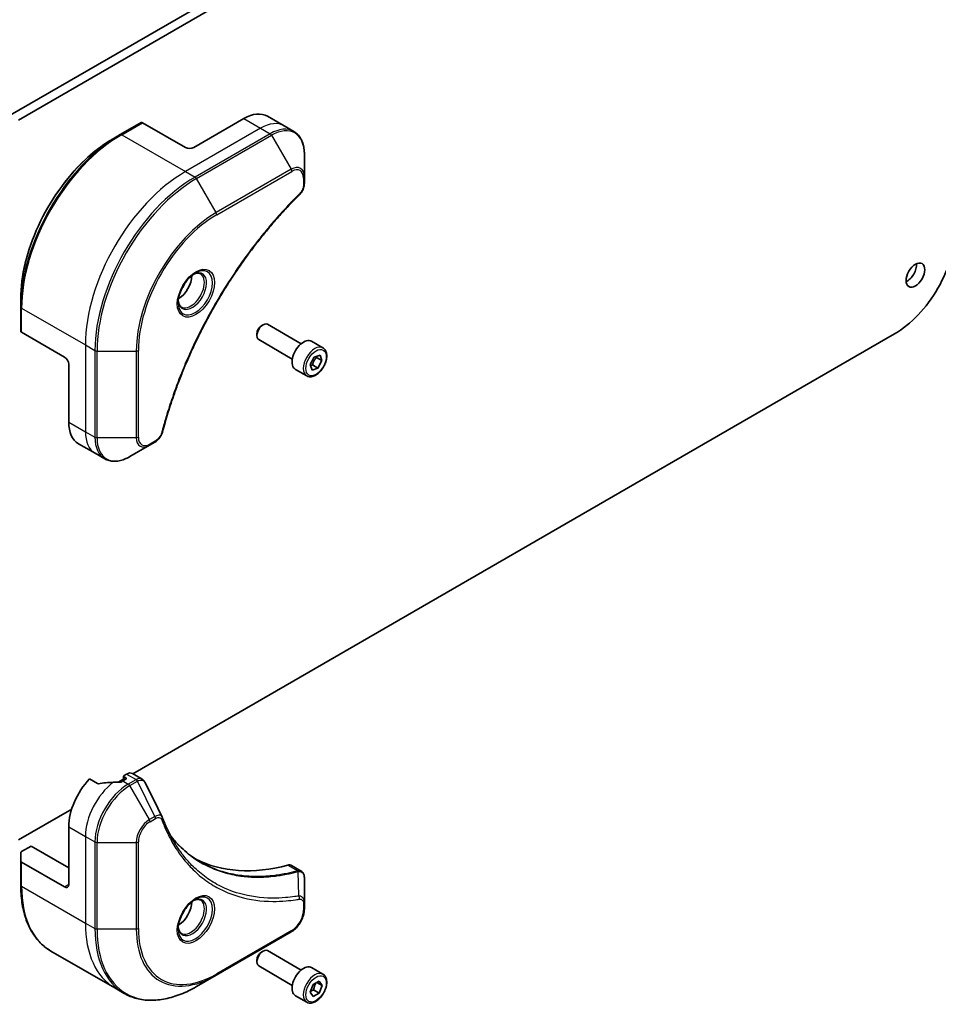
# Model space of a CAD drawing. Units: millimetres. Extents: x 0 to 7880, y 0 to 1264.
# Drawn here: x 1196 to 1352, y 232 to 399 of the extents above; entities that cross this region are included whole.
import ezdxf

# ---------------------------------------------------------------- set-up
doc = ezdxf.new("R2010")
doc.units = ezdxf.units.MM
doc.layers.add('Visible (ISO)', color=7, linetype='Continuous', lineweight=35)
doc.layers.add('Visible Narrow (ISO)', color=7, linetype='Continuous', lineweight=25)

msp = doc.modelspace()

# ---------------------------------------------------------------- linework, layer by layer
at = {"layer": 'Visible (ISO)'}
for p, q in [((1343.3933, 468.0488), (1194.9009, 382.3167)), ((1196.3151, 381.5002), (1344.8075, 467.2323)), ((1217.0712, 381.073), (1213.5357, 379.0318)), ((1224.5994, 376.8462), (1217.3212, 381.0482)), ((1234.4989, 381.7452), (1226.0136, 376.8462)), ((1238.4989, 382.1414), (1241.3273, 380.5084)), ((1241.3273, 380.5084), (1242.9486, 379.5723)), ((1213.5357, 379.0318), (1212.3286, 378.3348)), ((1244.7519, 371.8626), (1244.7519, 375.706)), ((1244.7519, 370.7709), (1244.7519, 371.8626)), ((1196.6687, 349.8172), (1196.6687, 351.2111)), ((1196.6687, 349.8172), (1196.6687, 345.7348)), ((1204.0933, 341.3286), (1196.8151, 345.5306)), ((1237.5394, 346.6711), (1237.7563, 346.7964)), ((1244.2081, 343.5787), (1238.5063, 346.8706)), ((1344.8075, 345.2478), (1215.672, 270.6913)), ((1236.6957, 345.2097), (1236.6957, 344.9592)), ((1242.7081, 340.9807), (1237.0063, 344.2726)), ((1247.8947, 342.8936), (1245.9855, 343.9959)), ((1245.7333, 340.0571), (1246.4156, 341.3275)), ((1246.4156, 341.3275), (1247.4141, 341.66)), ((1246.8111, 341.2528), (1247.7303, 340.7221)), ((1247.7303, 340.7221), (1247.0481, 339.4517)), ((1247.4141, 341.66), (1247.7303, 340.7221)), ((1204.8004, 340.1038), (1204.8004, 330.3059)), ((1245.1447, 338.1305), (1243.2355, 339.2328)), ((1246.0496, 339.1192), (1245.7333, 340.0571)), ((1247.0481, 339.4517), (1246.0496, 339.1192)), ((1246.1288, 339.9824), (1247.0481, 339.4517)), ((1206.4573, 326.6436), (1209.2857, 325.0107)), ((1215.157, 324.4461), (1218.4854, 326.3677)), ((1218.4854, 326.3677), (1219.4309, 326.9136)), ((1209.2857, 325.0107), (1210.907, 324.0746)), ((1214.5913, 270.6389), (1214.2049, 270.4158)), ((1215.5913, 270.738), (1217.2351, 269.7889)), ((1209.6733, 269.0445), (1208.3359, 269.8167)), ((1214.1171, 269.7936), (1213.2007, 269.2645)), ((1214.4878, 269.7626), (1213.9928, 269.4769)), ((1214.1171, 270.2934), (1214.1171, 269.5486)), ((1214.2049, 270.1709), (1214.4878, 270.0076)), ((1205.3041, 264.7054), (1196.3151, 259.5156)), ((1204.8004, 261.7202), (1204.8004, 251.9222)), ((1196.6687, 255.9201), (1196.6687, 257.314)), ((1196.8151, 257.5181), (1198.4364, 258.4542)), ((1198.4364, 258.4542), (1204.8004, 254.7799)), ((1196.6687, 255.9201), (1196.6687, 251.8376)), ((1204.0933, 251.5139), (1196.8151, 255.716)), ((1242.57, 255.1618), (1244.2138, 254.2128)), ((1244.7519, 248.8469), (1244.7519, 253.0935)), ((1244.7519, 247.7552), (1244.7519, 248.8469)), ((1229.7991, 236.5531), (1242.5271, 243.9016)), ((1201.7857, 240.6469), (1212.5994, 234.4036)), ((1237.5394, 240.5266), (1237.7563, 240.6518)), ((1244.2081, 237.4342), (1238.5063, 240.7261)), ((1236.6957, 239.0651), (1236.6957, 238.8147)), ((1242.7081, 234.8361), (1237.0063, 238.128)), ((1247.8947, 236.7491), (1245.9855, 237.8514)), ((1226.4707, 234.6314), (1229.7991, 236.5531)), ((1246.2215, 234.971), (1247.2421, 235.5603)), ((1246.8686, 235.3446), (1247.7525, 234.8343)), ((1247.2421, 235.5603), (1247.7525, 234.8343)), ((1212.5994, 234.4036), (1214.2207, 233.4675)), ((1245.7112, 233.6558), (1246.2215, 234.971)), ((1246.2215, 232.9298), (1245.7112, 233.6558)), ((1246.3229, 234.0498), (1247.2421, 233.5191)), ((1247.7525, 234.8343), (1247.2421, 233.5191)), ((1245.1447, 231.9859), (1243.2355, 233.0882)), ((1247.2421, 233.5191), (1246.2215, 232.9298))]:
    msp.add_line(p, q, dxfattribs=at)
for centre, major_axis, ratio, start_param, end_param in [((1234.4989, 375.2132), (4, 6.9282), 0.57735027, 0, 0.78539816), ((1217.3212, 380.64), (-0.25, 0.433), 0.57735027, 5.49778714, 6.28318531), ((1225.3065, 377.2544), (1, 0), 0.57735027, 3.92699082, 5.49778714), ((1344.8075, 357.2503), (-7.35, -12.7306), 0.57735027, 0.78539816, 2.35619449), ((1346.9289, 356.0255), (1.125, 1.9486), 0.57735027, 3.82126647, 5.60351149), ((1223.3973, 353.8618), (1.625, 2.8146), 0.57735027, 3.93687189, 5.48790607), ((1223.3973, 353.8618), (0.875, 1.5155), 0.57735027, 4.41498985, 5.00978811), ((1237.7563, 345.5716), (-0.75, -1.299), 0.57735027, 3.14159265, 6.28318531), ((1197.1687, 345.7348), (-0.5, 0), 0.57735027, 0, 0.78539816), ((1237.5394, 345.6968), (-0.5966, -1.0334), 0.57735027, 3.92699082, 5.49778714), ((1244.6105, 341.6143), (-1.375, -2.3816), 0.57735027, 3.14159265, 6.28318531), ((1204.0933, 340.5121), (-0.5, 0.866), 0.57735027, 3.92699082, 5.49778714), ((1210.4573, 333.5719), (-4, -6.9282), 0.57735027, 5.49778714, 6.28318531), ((1214.4171, 270.2934), (-0.3, 0), 0.57735027, 5.49778714, 7.06858347), ((1214.5913, 269.0059), (1, 1.7321), 0.57735027, 0, 0.78539816), ((1210.4573, 264.9861), (-4, -6.9282), 0.57735027, 4.31138759, 5.49778714), ((1214.4171, 262.6999), (-12.4362, 0.8996), 0.5228786, 4.91764363, 5.12523399), ((1214.4171, 262.6999), (-12.4362, 0.8996), 0.5228786, 4.82400679, 4.91764363), ((1213.9928, 262.9449), (-4, -6.9282), 0.57735027, 3.92699082, 3.97194189), ((1214.2756, 269.8851), (0.3, 0), 0.57735027, 5.49778714, 7.06858347), ((1219.353, 262.5993), (1.0849, 1.0898), 0.82737827, 5.92008942, 6.0121585), ((1197.1687, 257.314), (-0.5, 0), 0.57735027, 5.49778714, 6.28318531), ((1197.1687, 255.9201), (-0.5, 0), 0.57735027, 0, 0.78539816), ((1251.4695, 301.7285), (-26, -45.0333), 0.57735027, 0.03285124, 0.523143), ((1241.57, 253.4298), (1, 1.7321), 0.57735027, 0, 0.523143), ((1204.0933, 252.3304), (0.5, -0.866), 0.57735027, 5.49778714, 7.06858347), ((1223.3973, 247.7172), (1.625, 2.8146), 0.57735027, 3.93687189, 5.48790607), ((1223.3973, 247.7172), (0.875, 1.5155), 0.57735027, 4.41498985, 5.00978811), ((1237.7563, 239.4271), (-0.75, -1.299), 0.57735027, 3.14159265, 6.28318531), ((1237.5394, 239.5523), (-0.5966, -1.0334), 0.57735027, 3.92699082, 5.49778714), ((1244.6105, 235.4698), (-1.375, -2.3816), 0.57735027, 3.14159265, 6.28318531)]:
    msp.add_ellipse(centre, major_axis=major_axis, ratio=ratio, start_param=start_param, end_param=end_param, dxfattribs=at)
msp.add_ellipse((1348.3431, 355.209), major_axis=(1.125, 1.9486), ratio=0.57735027, dxfattribs=at)
for points, knots in [([(1244.7519, 375.706), (1244.7519, 376.0493), (1244.7286, 376.3818), (1244.6338, 377.018), (1244.5624, 377.3219), (1244.3703, 377.8935), (1244.2496, 378.1614), (1243.9587, 378.6528), (1243.7883, 378.8762), (1243.4011, 379.268), (1243.1843, 379.4363), (1242.9486, 379.5723)], [0, 0, 0, 0, 0.157079633, 0.157079633, 0.314159265, 0.314159265, 0.471238898, 0.471238898, 0.628318531, 0.628318531, 0.785398163, 0.785398163, 0.785398163, 0.785398163]), ([(1212.3286, 378.3348), (1210.6756, 377.3805), (1209.0319, 376.1297), (1205.9117, 373.1576), (1204.4357, 371.4365), (1201.7892, 367.6883), (1200.6191, 365.6617), (1198.6963, 361.4957), (1197.9438, 359.3569), (1196.93, 355.1686), (1196.6687, 353.1198), (1196.6687, 351.2111)], [1.57079633, 1.57079633, 1.57079633, 1.57079633, 1.88495559, 1.88495559, 2.19911486, 2.19911486, 2.51327412, 2.51327412, 2.82743339, 2.82743339, 3.14159265, 3.14159265, 3.14159265, 3.14159265]), ([(1244.7519, 370.7709), (1244.7519, 370.6358), (1244.7387, 370.4989), (1244.6892, 370.2238), (1244.6528, 370.0857), (1244.5591, 369.8121), (1244.5017, 369.6765), (1244.3672, 369.4125), (1244.2901, 369.2841), (1244.1168, 369.0398), (1244.0206, 368.924), (1243.9133, 368.818)], [0, 0, 0, 0, 0.037500483, 0.037500483, 0.075000966, 0.075000966, 0.11250145, 0.11250145, 0.150001933, 0.150001933, 0.187502416, 0.187502416, 0.187502416, 0.187502416]), ([(1243.9133, 368.818), (1243.3774, 368.2892), (1242.852, 367.7558), (1241.8043, 366.6608), (1241.2851, 366.1025), (1240.257, 364.9654), (1239.7482, 364.3866), (1238.742, 363.2097), (1238.2445, 362.6116), (1237.2621, 361.3973), (1236.7771, 360.7811), (1235.8204, 359.5317), (1235.3487, 358.8985), (1234.4197, 357.6165), (1233.9623, 356.9677), (1233.0629, 355.6558), (1232.6208, 354.9926), (1231.7527, 353.6533), (1231.3267, 352.9772), (1230.4918, 351.6132), (1230.0828, 350.9254), (1229.2827, 349.5395), (1228.8915, 348.8414), (1228.1278, 347.4364), (1227.7553, 346.7295), (1227.0295, 345.3082), (1226.6763, 344.5938), (1225.9899, 343.159), (1225.6567, 342.4386), (1225.011, 340.9931), (1224.6986, 340.2681), (1224.0949, 338.8149), (1223.8038, 338.0868), (1223.2433, 336.6288), (1222.9741, 335.899), (1222.329, 334.0741), (1221.9672, 332.979), (1221.2956, 330.7931), (1220.9878, 329.7091), (1220.7028, 328.6163)], [0, 0, 0, 0, 0.24131062, 0.24131062, 0.48262125, 0.48262125, 0.72393187, 0.72393187, 0.9652425, 0.9652425, 1.20655312, 1.20655312, 1.44786375, 1.44786375, 1.68917437, 1.68917437, 1.930485, 1.930485, 2.17179562, 2.17179562, 2.41310625, 2.41310625, 2.65441687, 2.65441687, 2.8957275, 2.8957275, 3.13703812, 3.13703812, 3.37834875, 3.37834875, 3.61965937, 3.61965937, 3.86097, 3.86097, 4.10228062, 4.10228062, 4.46424656, 4.46424656, 4.82621249, 4.82621249, 4.82621249, 4.82621249]), ([(1226.2636, 355.5575), (1225.9871, 355.3978), (1225.7023, 355.1849), (1225.1483, 354.668), (1224.8793, 354.3631), (1224.3882, 353.6907), (1224.1666, 353.3227), (1223.797, 352.5644), (1223.6491, 352.1741), (1223.4419, 351.417), (1223.3821, 351.0501), (1223.3634, 350.6522), (1223.362, 350.5914), (1223.362, 350.5317)], [1.57079633, 1.57079633, 1.57079633, 1.57079633, 1.86959948, 1.86959948, 2.17192665, 2.17192665, 2.47714855, 2.47714855, 2.78265884, 2.78265884, 3.08573562, 3.08573562, 3.14159265, 3.14159265, 3.14159265, 3.14159265]), ([(1226.0002, 355.391), (1226.0379, 355.4082), (1226.0751, 355.424), (1226.2241, 355.4827), (1226.3315, 355.5146), (1226.5327, 355.5553), (1226.6263, 355.5641), (1226.7976, 355.5622), (1226.8752, 355.5516), (1227.0162, 355.5147), (1227.0797, 355.4885), (1227.1386, 355.4545)], [4.818017476, 4.818017476, 4.818017476, 4.818017476, 4.869468613, 4.869468613, 5.026548246, 5.026548246, 5.183627878, 5.183627878, 5.340707511, 5.340707511, 5.497787144, 5.497787144, 5.497787144, 5.497787144]), ([(1223.8886, 349.8254), (1223.8297, 349.8594), (1223.7752, 349.9013), (1223.6728, 350.005), (1223.6248, 350.0669), (1223.5376, 350.2143), (1223.4984, 350.2998), (1223.433, 350.4943), (1223.4069, 350.6033), (1223.3833, 350.7616), (1223.3784, 350.8018), (1223.3744, 350.843)], [2.35619449, 2.35619449, 2.35619449, 2.35619449, 2.513274123, 2.513274123, 2.670353756, 2.670353756, 2.827433388, 2.827433388, 2.984513021, 2.984513021, 3.035964158, 3.035964158, 3.035964158, 3.035964158]), ([(1247.8947, 342.8936), (1248.0431, 342.808), (1248.1707, 342.6876), (1248.3781, 342.3887), (1248.4536, 342.2065), (1248.5503, 341.7854), (1248.5635, 341.5415), (1248.5215, 341.0248), (1248.4639, 340.7512), (1248.2858, 340.2081), (1248.1658, 339.9387), (1247.8763, 339.4288), (1247.707, 339.1882), (1247.3335, 338.757), (1247.1292, 338.5668), (1246.7008, 338.2561), (1246.4766, 338.1361), (1246.0301, 337.9889), (1245.807, 337.9594), (1245.4344, 338.0027), (1245.2812, 338.0517), (1245.1447, 338.1305)], [3.7184361, 3.7184361, 3.7184361, 3.7184361, 3.98423047, 3.98423047, 4.27385498, 4.27385498, 4.60194989, 4.60194989, 4.94066076, 4.94066076, 5.27679395, 5.27679395, 5.61135335, 5.61135335, 5.9472688, 5.9472688, 6.28592105, 6.28592105, 6.61552069, 6.61552069, 6.86002875, 6.86002875, 6.86002875, 6.86002875]), ([(1220.7028, 328.6163), (1220.6647, 328.4704), (1220.6124, 328.3291), (1220.4877, 328.057), (1220.415, 327.926), (1220.2536, 327.6775), (1220.1649, 327.56), (1219.9747, 327.342), (1219.8733, 327.2415), (1219.6598, 327.0611), (1219.548, 326.9812), (1219.4309, 326.9136)], [0, 0, 0, 0, 0.037500834, 0.037500834, 0.075001667, 0.075001667, 0.112502501, 0.112502501, 0.150003335, 0.150003335, 0.187504168, 0.187504168, 0.187504168, 0.187504168]), ([(1210.907, 324.0746), (1211.1426, 323.9386), (1211.3968, 323.8349), (1211.9297, 323.6954), (1212.2084, 323.6596), (1212.7793, 323.6533), (1213.0717, 323.6828), (1213.6628, 323.8023), (1213.9617, 323.8923), (1214.5601, 324.1284), (1214.8597, 324.2744), (1215.157, 324.4461)], [3.926990817, 3.926990817, 3.926990817, 3.926990817, 4.08407045, 4.08407045, 4.241150082, 4.241150082, 4.398229715, 4.398229715, 4.555309348, 4.555309348, 4.71238898, 4.71238898, 4.71238898, 4.71238898]), ([(1209.6733, 269.0445), (1209.7004, 269.0289), (1209.7346, 269.0181), (1209.7997, 269.0116), (1209.8295, 269.0128), (1209.8583, 269.0172)], [0.093260715, 0.093260715, 0.093260715, 0.093260715, 0.1047444472, 0.1047444472, 0.1134564756, 0.1134564756, 0.1134564756, 0.1134564756]), ([(1213.4993, 269.2623), (1213.5084, 269.2622), (1213.5175, 269.2623), (1213.564, 269.2642), (1213.6042, 269.2704), (1213.6782, 269.2917), (1213.7119, 269.3067), (1213.7386, 269.3235)], [0.1103900742, 0.1103900742, 0.1103900742, 0.1103900742, 0.1130634845, 0.1130634845, 0.1243846834, 0.1243846834, 0.1357058823, 0.1357058823, 0.1357058823, 0.1357058823]), ([(1217.2351, 269.7889), (1217.2784, 269.7639), (1217.3199, 269.736), (1217.3985, 269.6753), (1217.4356, 269.6425), (1217.5051, 269.5731), (1217.5375, 269.5365), (1217.5977, 269.4602), (1217.6254, 269.4206), (1217.6766, 269.339), (1217.7, 269.2971), (1217.7213, 269.2543)], [0.1178779852, 0.1178779852, 0.1178779852, 0.1178779852, 0.1308517681, 0.1308517681, 0.143825551, 0.143825551, 0.1567993339, 0.1567993339, 0.1697731168, 0.1697731168, 0.1827468997, 0.1827468997, 0.1827468997, 0.1827468997]), ([(1220.6874, 263.2993), (1220.8135, 262.9614), (1220.9405, 262.6394), (1221.2087, 261.9956), (1221.3479, 261.6792), (1221.6362, 261.0572), (1221.7853, 260.7518), (1222.0933, 260.1522), (1222.2522, 259.858), (1222.5796, 259.2813), (1222.7482, 258.9986), (1222.9215, 258.7219)], [0, 0, 0, 0, 0.160255913, 0.160255913, 0.320511826, 0.320511826, 0.480767738, 0.480767738, 0.641023651, 0.641023651, 0.801279564, 0.801279564, 0.801279564, 0.801279564]), ([(1227.1691, 255.7139), (1226.6952, 255.9875), (1226.2345, 256.284), (1225.3408, 256.922), (1224.9078, 257.2635), (1224.0706, 257.9907), (1223.6664, 258.3764), (1222.888, 259.1911), (1222.5139, 259.6201), (1222.1394, 260.0901), (1222.1235, 260.1101), (1222.1076, 260.1302)], [2.73884789, 2.73884789, 2.73884789, 2.73884789, 3.0315659, 3.0315659, 3.32428391, 3.32428391, 3.61700192, 3.61700192, 3.90971993, 3.90971993, 3.92272088, 3.92272088, 3.92272088, 3.92272088]), ([(1244.2138, 254.2128), (1244.2926, 254.1673), (1244.3635, 254.1103), (1244.4852, 253.9823), (1244.536, 253.9116), (1244.6195, 253.7632), (1244.6523, 253.6856), (1244.7031, 253.5266), (1244.7212, 253.4451), (1244.7452, 253.2795), (1244.7512, 253.1953), (1244.7519, 253.1101)], [0.07890981, 0.07890981, 0.07890981, 0.07890981, 0.102485407, 0.102485407, 0.126061004, 0.126061004, 0.149636601, 0.149636601, 0.173212198, 0.173212198, 0.196787795, 0.196787795, 0.196787795, 0.196787795]), ([(1201.7857, 240.6469), (1201.1312, 241.0247), (1200.5284, 241.492), (1199.4448, 242.5885), (1198.964, 243.2177), (1198.1352, 244.6174), (1197.7871, 245.3879), (1197.2289, 247.0493), (1197.0188, 247.9402), (1196.7387, 249.8207), (1196.6687, 250.8103), (1196.6687, 251.8376)], [3.926990817, 3.926990817, 3.926990817, 3.926990817, 4.08407045, 4.08407045, 4.241150082, 4.241150082, 4.398229715, 4.398229715, 4.555309348, 4.555309348, 4.71238898, 4.71238898, 4.71238898, 4.71238898]), ([(1226.2636, 249.4129), (1225.9871, 249.2532), (1225.7023, 249.0404), (1225.1483, 248.5235), (1224.8793, 248.2186), (1224.3882, 247.5461), (1224.1666, 247.1781), (1223.797, 246.4198), (1223.6491, 246.0296), (1223.4419, 245.2724), (1223.3821, 244.9055), (1223.3634, 244.5077), (1223.362, 244.4468), (1223.362, 244.3871)], [0, 0, 0, 0, 0.29880315, 0.29880315, 0.60113033, 0.60113033, 0.90635223, 0.90635223, 1.21186251, 1.21186251, 1.51493929, 1.51493929, 1.57079633, 1.57079633, 1.57079633, 1.57079633]), ([(1226.0002, 249.2465), (1226.0379, 249.2636), (1226.0751, 249.2794), (1226.2241, 249.3382), (1226.3315, 249.3701), (1226.5327, 249.4107), (1226.6263, 249.4195), (1226.7976, 249.4176), (1226.8752, 249.4071), (1227.0162, 249.3702), (1227.0797, 249.344), (1227.1386, 249.31)], [0.105628495, 0.105628495, 0.105628495, 0.105628495, 0.157079633, 0.157079633, 0.314159265, 0.314159265, 0.471238898, 0.471238898, 0.628318531, 0.628318531, 0.785398163, 0.785398163, 0.785398163, 0.785398163]), ([(1244.7519, 247.7552), (1244.7519, 247.471), (1244.7134, 247.1751), (1244.5691, 246.579), (1244.4632, 246.2788), (1244.1943, 245.6962), (1244.0314, 245.414), (1243.6613, 244.8898), (1243.4543, 244.648), (1243.0101, 244.225), (1242.7731, 244.0436), (1242.5271, 243.9016)], [1.57079633, 1.57079633, 1.57079633, 1.57079633, 1.88495559, 1.88495559, 2.19911486, 2.19911486, 2.51327412, 2.51327412, 2.82743339, 2.82743339, 3.14159265, 3.14159265, 3.14159265, 3.14159265]), ([(1223.8886, 243.6808), (1223.8297, 243.7148), (1223.7752, 243.7567), (1223.6728, 243.8604), (1223.6248, 243.9223), (1223.5376, 244.0697), (1223.4984, 244.1552), (1223.433, 244.3497), (1223.4069, 244.4587), (1223.3833, 244.6171), (1223.3784, 244.6572), (1223.3744, 244.6984)], [3.926990817, 3.926990817, 3.926990817, 3.926990817, 4.08407045, 4.08407045, 4.241150082, 4.241150082, 4.398229715, 4.398229715, 4.555309348, 4.555309348, 4.606760485, 4.606760485, 4.606760485, 4.606760485]), ([(1247.8947, 236.7491), (1248.0431, 236.6634), (1248.1707, 236.5431), (1248.3781, 236.2441), (1248.4536, 236.062), (1248.5503, 235.6409), (1248.5635, 235.3969), (1248.5215, 234.8802), (1248.4639, 234.6066), (1248.2858, 234.0635), (1248.1658, 233.7942), (1247.8763, 233.2842), (1247.707, 233.0436), (1247.3335, 232.6125), (1247.1292, 232.4222), (1246.7008, 232.1115), (1246.4766, 231.9915), (1246.0301, 231.8443), (1245.807, 231.8148), (1245.4344, 231.8581), (1245.2812, 231.9071), (1245.1447, 231.9859)], [3.92699082, 3.92699082, 3.92699082, 3.92699082, 4.19278519, 4.19278519, 4.48240969, 4.48240969, 4.81050461, 4.81050461, 5.14921548, 5.14921548, 5.48534867, 5.48534867, 5.81990807, 5.81990807, 6.15582351, 6.15582351, 6.49447577, 6.49447577, 6.82407541, 6.82407541, 7.06858347, 7.06858347, 7.06858347, 7.06858347]), ([(1214.2207, 233.4675), (1214.8752, 233.0896), (1215.5812, 232.8012), (1217.0727, 232.4111), (1217.8579, 232.3092), (1219.4846, 232.2913), (1220.3259, 232.3752), (1222.0438, 232.7225), (1222.9204, 232.9859), (1224.689, 233.6836), (1225.581, 234.1178), (1226.4707, 234.6314)], [2.35619449, 2.35619449, 2.35619449, 2.35619449, 2.513274123, 2.513274123, 2.670353756, 2.670353756, 2.827433388, 2.827433388, 2.984513021, 2.984513021, 3.141592654, 3.141592654, 3.141592654, 3.141592654])]:
    msp.add_open_spline(points, degree=3, knots=knots, dxfattribs=at)
for points, weights in [([(1246.1288, 339.9824), (1246.3227, 340.7027), (1246.8111, 341.2528)], [1, 1.15470053838, 1]), ([(1246.8111, 341.2528), (1246.7599, 341.3457), (1246.7186, 341.4284)], [1, 1.02297361412, 1.03912389135]), ([(1245.7783, 339.9237), (1245.9325, 339.9577), (1246.1288, 339.9824)], [1.06156138501, 1.04240353198, 1]), ([(1246.3229, 234.0498), (1246.4259, 234.7588), (1246.7868, 235.2974)], [1, 1.14666441016, 1.01523736138]), ([(1245.7769, 233.825), (1246.0001, 233.9469), (1246.3229, 234.0498)], [1.07672477615, 1.07039454817, 1])]:
    msp.add_rational_spline(points, weights, degree=2, dxfattribs=at)
msp.add_open_spline([(1217.7213, 269.2543), (1218.6928, 267.3053), (1219.6654, 265.3568), (1220.6397, 263.409)], degree=3, dxfattribs=at)
at = {"layer": 'Visible Narrow (ISO)'}
for p, q in [((1213.7857, 379.007), (1217.3212, 381.0482)), ((1234.4989, 381.7452), (1237.3273, 380.1122)), ((1213.7857, 379.007), (1224.5994, 372.7637)), ((1237.3273, 380.1122), (1224.5994, 372.7637)), ((1238.9486, 379.1761), (1226.2207, 371.8276)), ((1226.4707, 371.5637), (1239.1986, 378.9122)), ((1237.3273, 380.1122), (1238.9486, 379.1761)), ((1239.1986, 378.9122), (1242.5271, 373.1472)), ((1224.5994, 372.7637), (1226.2207, 371.8276)), ((1242.5271, 373.1472), (1229.7991, 365.7987)), ((1229.9027, 365.4502), (1242.6306, 372.7987)), ((1229.7991, 365.7987), (1226.4707, 371.5637)), ((1244.6055, 371.6585), (1244.6055, 370.5668)), ((1196.8151, 349.6131), (1207.6288, 343.3698)), ((1196.8151, 345.5306), (1196.8151, 349.6131)), ((1207.6288, 343.3698), (1207.6288, 328.6729)), ((1207.6288, 343.3698), (1209.2502, 342.4337)), ((1209.2502, 342.4337), (1209.2502, 327.7368)), ((1209.6037, 327.6523), (1209.6037, 342.3492)), ((1209.6037, 342.3492), (1216.2606, 342.3492)), ((1216.2606, 342.3492), (1216.2606, 327.6523)), ((1216.6141, 327.7368), (1216.6141, 342.4337)), ((1204.8004, 330.3059), (1207.6288, 328.6729)), ((1207.6288, 328.6729), (1209.2502, 327.7368)), ((1216.2606, 327.6523), (1209.6037, 327.6523)), ((1219.5345, 327.1425), (1218.589, 326.5966)), ((1214.5913, 270.6389), (1216.2125, 269.7029)), ((1213.9928, 269.4769), (1214.907, 268.949)), ((1214.2049, 269.5993), (1214.2049, 270.1709)), ((1214.4878, 270.0076), (1214.4878, 269.7626)), ((1216.2017, 269.6966), (1214.907, 268.949)), ((1215.157, 268.6851), (1216.4517, 269.4326)), ((1218.4854, 262.9201), (1215.157, 268.6851)), ((1219.4309, 263.466), (1216.4517, 269.4326)), ((1219.4309, 263.466), (1218.4854, 262.9201)), ((1218.589, 262.5717), (1219.5345, 263.1175)), ((1204.8004, 261.7202), (1207.6288, 260.0872)), ((1207.6288, 260.0872), (1207.6288, 245.3902)), ((1207.6288, 260.0872), (1209.2502, 259.1511)), ((1209.2502, 259.1511), (1209.2502, 244.4542)), ((1209.6037, 244.3696), (1209.6037, 259.0665)), ((1209.6037, 259.0665), (1216.2606, 259.0665)), ((1216.2606, 259.0665), (1216.2606, 244.3696)), ((1216.6141, 244.4542), (1216.6141, 259.1511)), ((1196.8151, 251.6335), (1196.8151, 255.716)), ((1241.9366, 255.2186), (1243.6381, 254.2362)), ((1243.8107, 249.9822), (1243.7062, 254.1237)), ((1196.8151, 251.6335), (1207.6288, 245.3902)), ((1204.8004, 251.9222), (1204.0933, 251.5139)), ((1244.6055, 248.6428), (1244.6055, 247.551)), ((1207.6288, 245.3902), (1209.2502, 244.4542)), ((1216.2606, 244.3696), (1209.6037, 244.3696)), ((1242.6306, 244.1305), (1229.9027, 236.782))]:
    msp.add_line(p, q, dxfattribs=at)
for centre, major_axis, ratio, start_param, end_param in [((1237.3273, 373.5802), (4, 6.9282), 0.57735027, 0, 0.78539816), ((1213.5357, 359.5554), (-11.9268, -20.6578), 0.57735027, 3.92699082, 5.49778714), ((1213.7857, 359.4111), (12, 20.7846), 0.57735027, 0.78539816, 2.35619449), ((1213.7857, 378.5987), (-0.25, 0.433), 0.57735027, 5.49778714, 6.28318531), ((1238.9486, 372.6441), (4, 6.9282), 0.57735027, 0, 0.78539816), ((1238.9486, 378.7678), (0.25, -0.433), 0.57735027, 1.57079633, 2.35619449), ((1239.1986, 372.4998), (3.9268, 6.8014), 0.57735027, 5.49778714, 7.06858347), ((1212.3286, 360.2523), (11.0732, 19.1794), 0.57735027, 0.78539816, 2.35619449), ((1242.5271, 370.5781), (1.5732, 2.7249), 0.57735027, 5.49778714, 7.06858347), ((1224.5994, 353.1678), (-12, -20.7846), 0.57735027, 3.92699082, 5.49778714), ((1242.2771, 373.0028), (-0.25, 0.433), 0.57735027, 3.92699082, 4.71238898), ((1242.6306, 370.5183), (1.3964, 2.4187), 0.57735027, 5.49778714, 7.06858347), ((1226.2207, 352.2317), (-12, -20.7846), 0.57735027, 3.92699082, 5.49778714), ((1226.4707, 352.0874), (11.9268, 20.6578), 0.57735027, 0.78539816, 2.35619449), ((1226.2207, 371.4194), (0.25, -0.433), 0.57735027, 1.57079633, 2.35619449), ((1244.2519, 371.8626), (0.5, 0), 0.57735027, 5.49778714, 6.28318531), ((1244.2519, 370.7709), (0.5, 0), 0.57735027, 5.49778714, 6.28318531), ((1243.5621, 369.1739), (0.3512, -0.3559), 0.35119009, 0, 0.66445074), ((1229.7991, 350.1657), (-9.5732, -16.5813), 0.57735027, 3.92699082, 5.49778714), ((1229.5491, 365.6544), (-0.25, 0.433), 0.57735027, 3.92699082, 4.71238898), ((1229.9027, 350.1059), (9.3964, 16.2751), 0.57735027, 0.78539816, 2.35619449), ((1226.2636, 352.2069), (2.0518, 3.5538), 0.57735027, 2.35619449, 7.06858347), ((1225.7636, 352.4956), (-1.6982, -2.9414), 0.57735027, 5.59811367, 10.10984959), ((1225.5136, 352.6399), (1.625, 2.8146), 0.57735027, 3.14159265, 6.28318531), ((1197.1687, 349.8172), (-0.5, 0), 0.57735027, 0, 0.78539816), ((1209.6037, 342.6379), (0.5, 0), 0.57735027, 3.92699082, 4.71238898), ((1216.2606, 342.6379), (0.5, 0), 0.57735027, 4.71238898, 5.49778714), ((1246.5197, 340.5121), (1.375, 2.3816), 0.57735027, 0, 3.14159265), ((1213.2857, 331.9389), (-4, -6.9282), 0.57735027, 5.49778714, 6.28318531), ((1209.6037, 327.9409), (0.5, 0), 0.57735027, 3.92699082, 4.71238898), ((1214.907, 331.0028), (-4, -6.9282), 0.57735027, 5.49778714, 6.28318531), ((1215.157, 330.8585), (-3.9268, -6.8014), 0.57735027, 5.49778714, 7.06858347), ((1216.2606, 327.9409), (-0.5, 0), 0.57735027, 1.57079633, 2.35619449), ((1218.4854, 328.9368), (-1.5732, -2.7249), 0.57735027, 5.49778714, 7.06858347), ((1218.589, 328.877), (-1.3964, -2.4187), 0.57735027, 5.49778714, 7.06858347), ((1219.1809, 327.3466), (0.25, -0.433), 0.57735027, 0, 0.78539816), ((1220.219, 328.7425), (0.4838, -0.1262), 0.35119009, 5.61873456, 6.28318531), ((1218.2354, 326.8007), (0.25, -0.433), 0.57735027, 0, 0.78539816), ((1213.2857, 263.3531), (-4, -6.9282), 0.57735027, 4.0944389, 5.49778714), ((1214.907, 262.4171), (-4, -6.9282), 0.57735027, 3.92699082, 5.49778714), ((1215.157, 262.2727), (3.9268, 6.8014), 0.57735027, 0.78539816, 2.35619449), ((1214.907, 268.5408), (0.25, -0.433), 0.57735027, 1.57079633, 2.35619449), ((1216.2017, 269.2883), (-0.25, 0.433), 0.57735027, 4.71238898, 5.49778714), ((1216.2125, 269.2946), (0.2535, -0.431), 0.58272546, 1.56556184, 2.35147354), ((1218.4854, 260.3511), (-1.5732, -2.7249), 0.57735027, 3.92699082, 5.49778714), ((1218.589, 260.2913), (1.3964, 2.4187), 0.57735027, 0.78539816, 2.35619449), ((1218.2354, 262.7758), (-0.25, 0.433), 0.57735027, 3.92699082, 4.71238898), ((1219.1809, 263.3217), (-0.25, 0.433), 0.57735027, 3.92699082, 4.71238898), ((1220.219, 263.1244), (0.4684, 0.1749), 0.7371107, 5.25887382, 6.28318531), ((1209.6037, 259.3552), (0.5, 0), 0.57735027, 3.92699082, 4.71238898), ((1216.2606, 259.3552), (-0.5, 0), 0.57735027, 1.57079633, 2.35619449), ((1243.499, 253.7729), (-0.1282, 0.4833), 0.70765843, 5.32110362, 5.66947619), ((1243.5464, 253.789), (0.192, -0.4617), 0.7825254, 2.02708248, 2.42717461), ((1197.1687, 251.8376), (-0.5, 0), 0.57735027, 0, 0.78539816), ((1213.7857, 261.4315), (-12, -20.7846), 0.57735027, 5.49778714, 6.28318531), ((1226.2636, 246.0624), (2.0518, 3.5538), 0.57735027, 2.35619449, 7.06858347), ((1225.7636, 246.3511), (-1.6982, -2.9414), 0.57735027, 5.59811367, 10.10984959), ((1225.5136, 246.4954), (1.625, 2.8146), 0.57735027, 3.14159265, 6.28318531), ((1243.5621, 249.6473), (-0.0828, 0.4931), 0.7371107, 4.16590415, 5.32901143), ((1244.2519, 248.8469), (0.5, 0), 0.57735027, 5.49778714, 6.28318531), ((1242.6306, 246.4108), (-1.3964, -2.4187), 0.57735027, 0.78539816, 2.35619449), ((1244.2519, 247.7552), (0.5, 0), 0.57735027, 5.49778714, 6.28318531), ((1224.5994, 255.1882), (-12, -20.7846), 0.57735027, 5.49778714, 6.28318531), ((1226.2207, 254.2521), (-12, -20.7846), 0.57735027, 5.49778714, 6.28318531), ((1209.6037, 244.6583), (0.5, 0), 0.57735027, 3.92699082, 4.71238898), ((1226.4707, 254.1078), (-11.9268, -20.6578), 0.57735027, 5.49778714, 7.06858347), ((1216.2606, 244.6583), (-0.5, 0), 0.57735027, 1.57079633, 2.35619449), ((1229.7991, 252.1861), (-9.5732, -16.5813), 0.57735027, 5.49778714, 7.06858347), ((1229.9027, 252.1263), (-9.3964, -16.2751), 0.57735027, 5.49778714, 7.06858347), ((1242.2771, 244.3346), (0.25, -0.433), 0.57735027, 0, 0.78539816), ((1246.5197, 234.3675), (1.375, 2.3816), 0.57735027, 0, 3.14159265), ((1229.5491, 236.9861), (0.25, -0.433), 0.57735027, 0, 0.78539816)]:
    msp.add_ellipse(centre, major_axis=major_axis, ratio=ratio, start_param=start_param, end_param=end_param, dxfattribs=at)
for centre, major_axis in [((1226.3672, 352.1472), (-2.2286, -3.86)), ((1246.7318, 340.3896), (1.225, 2.1218)), ((1226.3672, 246.0026), (2.2286, 3.86)), ((1246.7318, 234.245), (1.225, 2.1218))]:
    msp.add_ellipse(centre, major_axis=major_axis, ratio=0.57735027, dxfattribs=at)
for points, knots in [([(1244.6055, 370.5668), (1244.6055, 370.4853), (1244.599, 370.4001), (1244.5658, 370.1726), (1244.5292, 370.0266), (1244.4103, 369.6914), (1244.3176, 369.5021), (1244.1187, 369.1967), (1244.0209, 369.0737), (1243.9156, 368.9698)], [0, 0, 0, 0, 0.029936483, 0.029936483, 0.077834855, 0.077834855, 0.14010274, 0.14010274, 0.187502416, 0.187502416, 0.187502416, 0.187502416]), ([(1243.9156, 368.9698), (1243.8391, 368.8943), (1243.7627, 368.8187), (1243.5931, 368.65), (1243.5, 368.5569), (1243.2717, 368.3275), (1243.1367, 368.1908), (1242.8269, 367.8749), (1242.6522, 367.6951), (1242.2517, 367.2789), (1242.0262, 367.0417), (1241.5097, 366.4916), (1241.2192, 366.1774), (1240.5549, 365.4473), (1240.1822, 365.0292), (1239.3643, 364.0932), (1238.9206, 363.5728), (1237.8947, 362.34), (1237.3161, 361.622), (1236.0063, 359.9429), (1235.2812, 358.9737), (1233.6527, 356.7032), (1232.7609, 355.3895), (1230.989, 352.6296), (1230.113, 351.1802), (1228.0965, 347.6305), (1226.9961, 345.5083), (1224.6713, 340.5686), (1223.5091, 337.7335), (1222.1359, 333.8128), (1221.7808, 332.7283), (1221.2268, 330.91), (1221.0144, 330.175), (1220.7565, 329.2321), (1220.7001, 329.0225), (1220.6204, 328.7215), (1220.5964, 328.6299), (1220.5725, 328.5384)], [0, 0, 0, 0, 0.0344265, 0.0344265, 0.07650467, 0.07650467, 0.1377084, 0.1377084, 0.21727325, 0.21727325, 0.32070756, 0.32070756, 0.45517217, 0.45517217, 0.62997615, 0.62997615, 0.8417425, 0.8417425, 1.12477817, 1.12477817, 1.49272454, 1.49272454, 1.97105483, 1.97105483, 2.47873595, 2.47873595, 3.19579554, 3.19579554, 4.127973, 4.127973, 4.4843018, 4.4843018, 4.72660511, 4.72660511, 4.79590965, 4.79590965, 4.82621249, 4.82621249, 4.82621249, 4.82621249]), ([(1220.5725, 328.5384), (1220.5514, 328.4573), (1220.5237, 328.3751), (1220.438, 328.1635), (1220.3718, 328.0351), (1220.198, 327.7557), (1220.0839, 327.6094), (1219.8259, 327.3427), (1219.6802, 327.2266), (1219.5345, 327.1425)], [0, 0, 0, 0, 0.026852665, 0.026852665, 0.069816928, 0.069816928, 0.125670471, 0.125670471, 0.187504168, 0.187504168, 0.187504168, 0.187504168]), ([(1216.2125, 269.7029), (1216.2107, 269.7018), (1216.209, 269.7008), (1216.2053, 269.6987), (1216.2035, 269.6976), (1216.2017, 269.6966)], [0.00000000001, 0.00000000001, 0.00000000001, 0.00000000001, 0.00076834266, 0.00076834266, 0.00153668531, 0.00153668531, 0.00153668531, 0.00153668531]), ([(1217.235, 269.7887), (1217.1622, 269.8308), (1217.0834, 269.8604), (1216.7618, 269.9238), (1216.4848, 269.8623), (1216.2125, 269.7029)], [-0.117877985, -0.117877985, -0.117877985, -0.117877985, -0.087259675, -0.087259675, 0, 0, 0, 0]), ([(1216.4517, 269.4326), (1216.454, 269.4339), (1216.4562, 269.4351), (1216.4606, 269.4376), (1216.4628, 269.4388), (1216.465, 269.4401)], [-0.00153668531, -0.00153668531, -0.00153668531, -0.00153668531, -0.00076834266, -0.00076834266, -0.00000000001, -0.00000000001, -0.00000000001, -0.00000000001]), ([(1216.465, 269.4401), (1216.7151, 269.5813), (1216.9632, 269.6446), (1217.3446, 269.6051), (1217.4915, 269.5376), (1217.6492, 269.3746), (1217.6894, 269.3185), (1217.7214, 269.2543)], [0, 0, 0, 0, 0.087259675, 0.087259675, 0.154661595, 0.154661595, 0.1827469, 0.1827469, 0.1827469, 0.1827469]), ([(1220.6399, 263.4091), (1220.6031, 263.4832), (1220.5467, 263.5401), (1220.3687, 263.6529), (1220.2271, 263.6823), (1219.9504, 263.6667), (1219.821, 263.6372), (1219.6031, 263.5544), (1219.5175, 263.5142), (1219.4309, 263.466)], [-0.177440356, -0.177440356, -0.177440356, -0.177440356, -0.14010274, -0.14010274, -0.077834855, -0.077834855, -0.029936483, -0.029936483, 0, 0, 0, 0]), ([(1219.5345, 263.1175), (1219.605, 263.1583), (1219.6756, 263.1916), (1219.856, 263.2574), (1219.9641, 263.2774), (1220.1949, 263.2735), (1220.3126, 263.2343), (1220.4776, 263.0999), (1220.5352, 263.0203), (1220.5725, 262.9203)], [0, 0, 0, 0, 0.029936483, 0.029936483, 0.077834855, 0.077834855, 0.14010274, 0.14010274, 0.187502416, 0.187502416, 0.187502416, 0.187502416]), ([(1220.5725, 262.9203), (1220.5997, 262.8476), (1220.627, 262.7752), (1220.6883, 262.6147), (1220.7223, 262.5269), (1220.8069, 262.312), (1220.8577, 262.1855), (1220.9764, 261.8962), (1221.0448, 261.7341), (1221.2049, 261.3641), (1221.2976, 261.1572), (1221.5158, 260.6867), (1221.6427, 260.4246), (1221.9428, 259.8308), (1222.1185, 259.5018), (1222.5202, 258.7894), (1222.749, 258.4091), (1223.3036, 257.5447), (1223.6362, 257.0687), (1224.4354, 256.0176), (1224.9122, 255.4556), (1226.0642, 254.2403), (1226.756, 253.6099), (1228.2602, 252.4324), (1229.0775, 251.8927), (1231.1434, 250.757), (1232.431, 250.2298), (1235.5466, 249.3441), (1237.4207, 249.0841), (1240.1296, 249.0625), (1240.8912, 249.0922), (1242.1889, 249.2018), (1242.7192, 249.2625), (1243.4069, 249.3618), (1243.5602, 249.3852), (1243.781, 249.4208), (1243.8483, 249.4318), (1243.9156, 249.4431)], [0, 0, 0, 0, 0.0344265, 0.0344265, 0.07650467, 0.07650467, 0.1377084, 0.1377084, 0.21727325, 0.21727325, 0.32070756, 0.32070756, 0.45517217, 0.45517217, 0.62997615, 0.62997615, 0.8417425, 0.8417425, 1.12477817, 1.12477817, 1.49272454, 1.49272454, 1.97105483, 1.97105483, 2.47873595, 2.47873595, 3.19579554, 3.19579554, 4.127973, 4.127973, 4.4843018, 4.4843018, 4.72660511, 4.72660511, 4.79590965, 4.79590965, 4.82621249, 4.82621249, 4.82621249, 4.82621249]), ([(1222.1107, 260.1246), (1222.3842, 259.7778), (1222.6668, 259.4429), (1224.1859, 257.7622), (1225.5721, 256.6218), (1228.3108, 254.9945), (1229.6136, 254.422), (1231.9503, 253.7144), (1232.946, 253.4993), (1234.7627, 253.254), (1235.571, 253.1926), (1237.0295, 253.1644), (1237.6732, 253.179), (1238.8269, 253.2524), (1239.3335, 253.3002), (1240.1904, 253.4068), (1240.5384, 253.4571), (1241.2529, 253.5746), (1241.6197, 253.6425), (1242.2719, 253.7763), (1242.5566, 253.8391), (1242.9826, 253.9397), (1243.1232, 253.9739), (1243.4111, 254.0462), (1243.5581, 254.0845), (1243.7062, 254.1237)], [-3.92617715, -3.92617715, -3.92617715, -3.92617715, -3.70555522, -3.70555522, -2.7767893, -2.7767893, -2.03555087, -2.03555087, -1.51897368, -1.51897368, -1.12160661, -1.12160661, -0.81593963, -0.81593963, -0.58081118, -0.58081118, -0.42169471, -0.42169471, -0.2557943, -0.2557943, -0.12817861, -0.12817861, -0.06549657, -0.06549657, 0, 0, 0, 0]), ([(1243.8107, 249.9822), (1243.743, 249.9714), (1243.677, 249.9602), (1243.4578, 249.9252), (1243.3057, 249.9022), (1242.6232, 249.8046), (1242.097, 249.7449), (1240.8093, 249.6376), (1240.0536, 249.609), (1237.3659, 249.6329), (1235.5069, 249.892), (1232.417, 250.7716), (1231.1401, 251.2946), (1229.0918, 252.4207), (1228.2817, 252.9556), (1226.7906, 254.1226), (1226.105, 254.7472), (1224.9634, 255.9513), (1224.4909, 256.508), (1223.6991, 257.5493), (1223.3696, 258.0209), (1223.0104, 258.5807), (1222.9658, 258.6511), (1222.9215, 258.7219)], [-4.82621249, -4.82621249, -4.82621249, -4.82621249, -4.79590965, -4.79590965, -4.72660511, -4.72660511, -4.4843018, -4.4843018, -4.127973, -4.127973, -3.19579554, -3.19579554, -2.47873595, -2.47873595, -1.97105483, -1.97105483, -1.49272454, -1.49272454, -1.12477817, -1.12477817, -0.8417425, -0.8417425, -0.80127956, -0.80127956, -0.80127956, -0.80127956]), ([(1243.5911, 254.2202), (1243.4435, 254.1811), (1243.296, 254.1431), (1243.0079, 254.0712), (1242.8672, 254.0372), (1242.441, 253.9372), (1242.1562, 253.8747), (1241.5038, 253.7416), (1241.1369, 253.6742), (1240.4222, 253.5576), (1240.0742, 253.5077), (1239.2171, 253.4019), (1238.7104, 253.3547), (1237.5566, 253.2824), (1236.9129, 253.2684), (1235.4544, 253.2977), (1234.6462, 253.3596), (1232.8299, 253.6059), (1231.8345, 253.8214), (1229.5692, 254.508), (1228.3301, 255.0436), (1227.1691, 255.7139)], [0, 0, 0, 0, 0.06549657, 0.06549657, 0.12817861, 0.12817861, 0.2557943, 0.2557943, 0.42169471, 0.42169471, 0.58081118, 0.58081118, 0.81593963, 0.81593963, 1.12160661, 1.12160661, 1.51897368, 1.51897368, 2.03555087, 2.03555087, 2.73884789, 2.73884789, 2.73884789, 2.73884789]), ([(1243.6381, 254.2362), (1243.6309, 254.2332), (1243.6234, 254.2304), (1243.6078, 254.225), (1243.5997, 254.2225), (1243.5911, 254.2202)], [0.00000000006, 0.00000000006, 0.00000000006, 0.00000000006, 0.00379309206, 0.00379309206, 0.00758618406, 0.00758618406, 0.00758618406, 0.00758618406]), ([(1244.2138, 254.2128), (1244.2093, 254.2153), (1244.2049, 254.2178), (1244.1019, 254.2736), (1243.9893, 254.2969), (1243.7946, 254.2832), (1243.7168, 254.2657), (1243.6381, 254.2362)], [-0.0789098096, -0.0789098096, -0.0789098096, -0.0789098096, -0.0767578006, -0.0767578006, -0.029522231, -0.029522231, 0, 0, 0, 0]), ([(1243.7062, 254.1237), (1243.7211, 254.1238), (1243.735, 254.1242), (1243.7616, 254.1254), (1243.7741, 254.1263), (1243.7862, 254.1273)], [-0.00758618406, -0.00758618406, -0.00758618406, -0.00758618406, -0.00379309206, -0.00379309206, -0.00000000006, -0.00000000006, -0.00000000006, -0.00000000006]), ([(1243.7862, 254.1273), (1243.8797, 254.1353), (1243.9661, 254.1324), (1244.1735, 254.1), (1244.2844, 254.0554), (1244.5011, 253.9022), (1244.5954, 253.778), (1244.7186, 253.4763), (1244.7503, 253.3014), (1244.7519, 253.1087)], [0, 0, 0, 0, 0.029522231, 0.029522231, 0.076757801, 0.076757801, 0.138164041, 0.138164041, 0.196787795, 0.196787795, 0.196787795, 0.196787795]), ([(1244.7519, 253.1087), (1244.7519, 253.1061), (1244.7519, 253.1036), (1244.7519, 253.0986), (1244.7519, 253.096), (1244.7519, 253.0935)], [-0.00153668531, -0.00153668531, -0.00153668531, -0.00153668531, -0.00076834265, -0.00076834265, 0, 0, 0, 0]), ([(1244.7519, 248.8469), (1244.7519, 249.0497), (1244.7187, 249.2353), (1244.5933, 249.5399), (1244.5073, 249.6636), (1244.3048, 249.8353), (1244.2001, 249.8943), (1243.9956, 249.9583), (1243.9085, 249.9753), (1243.8107, 249.9822)], [-0.187504168, -0.187504168, -0.187504168, -0.187504168, -0.125670471, -0.125670471, -0.069816928, -0.069816928, -0.026852665, -0.026852665, 0, 0, 0, 0]), ([(1243.9156, 249.4431), (1243.9753, 249.4532), (1244.0326, 249.4542), (1244.173, 249.4364), (1244.2511, 249.4051), (1244.4062, 249.2939), (1244.4758, 249.2023), (1244.5778, 248.9634), (1244.6055, 248.8111), (1244.6055, 248.6428)], [0, 0, 0, 0, 0.026852665, 0.026852665, 0.069816928, 0.069816928, 0.125670471, 0.125670471, 0.187504168, 0.187504168, 0.187504168, 0.187504168])]:
    msp.add_open_spline(points, degree=3, knots=knots, dxfattribs=at)

doc.saveas('drawing.dxf')
